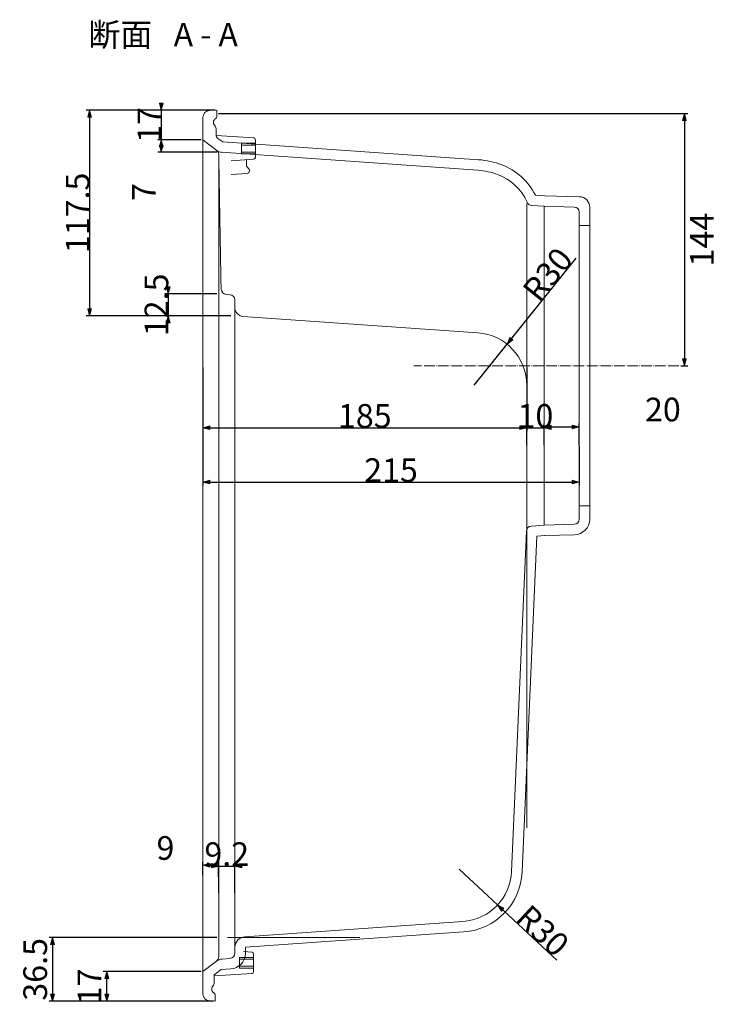
# Model space of a CAD drawing. Units: millimetres. Extents: x -652 to 708, y -459 to 483.
# Drawn here: x 310 to 708, y -97 to 466 of the extents above; entities that cross this region are included whole.
import ezdxf

# ---------------------------------------------------------------- set-up
doc = ezdxf.new("R2010")
doc.units = ezdxf.units.MM
doc.header["$LTSCALE"] = 12.7
doc.header["$PDMODE"] = 1
doc.header["$PDSIZE"] = -2
doc.linetypes.add('ISO-04 一点長鎖線', pattern=[0.61, 0.48, -0.06, 0.01, -0.06])
doc.layers.get('0').update_dxf_attribs({"lineweight": 15})
doc.layers.get('Defpoints').update_dxf_attribs({"lineweight": 15})
for name, color, linetype, lineweight in [('sen-c', 8, 'Continuous', 15), ('sen2', 2, 'Continuous', 15), ('sunpo', 3, 'Continuous', 15)]:
    doc.layers.add(name, color=color, linetype=linetype, lineweight=lineweight)
doc.styles.add('MS PMincho', font='MS PMincho')
doc.styles.get("Standard").update_dxf_attribs({"font": 'txt', "bigfont": 'BIGFONT.SHX'})
doc.dimstyles.new('ADACHI', dxfattribs={"dimtxt": 13.5, "dimasz": 0.999939, "dimexe": 0.5, "dimexo": 1, "dimgap": 0.01, "dimtad": 1, "dimdec": 0, "dimdsep": 46, "dimtxsty": 'MS PMincho', "dimblk": 'VW_FILLEDARROW', "dimblk1": 'VW_FILLEDARROW', "dimblk2": 'VW_FILLEDARROW', "dimcen": 0, "dimazin": 0, "dimtfac": 0.8, "dimtdec": 0, "dimtix": 1, "dimtmove": 0, "dimatfit": 0, "dimldrblk": 'VW_FILLEDARROW', "dimfxl": 1, "dimfrac": 2, "dimtolj": 1, "dimarcsym": 0})

# ---------------------------------------------------------------- blocks, each defined once
blk = doc.blocks.new('VW_FILLEDARROW')
at = {"linetype": 'Continuous', "lineweight": 0}
blk.add_hatch(color=0, dxfattribs=at).paths.add_polyline_path([(-4, 1.07), (0, 0), (-4, -1.07)])
at = {"color": 0, "linetype": 'Continuous', "lineweight": 5, "flags": 128}
blk.add_lwpolyline([(-4, 1.07), (0, 0), (-4, -1.07)], close=True, dxfattribs=at)
blk = doc.blocks.new('*D13')
at = {"layer": 'Defpoints', "color": 0}
for p in [(422.26, 412.08), (686.26, 268.08), (689.41, 268.08)]:
    blk.add_point(p, dxfattribs=at)
at = {"layer": 'sunpo', "color": 0, "lineweight": -2}
for p, q in [((423.26, 412.08), (691.41, 412.08)), ((689.41, 411.08), (689.41, 269.08)), ((687.26, 268.08), (691.41, 268.08))]:
    blk.add_line(p, q, dxfattribs=at)
at = {"layer": 'sunpo', "color": 0, "lineweight": -2, "xscale": 0.9999389648437499, "yscale": 0.9999389648437499, "zscale": 0.9999389648437499}
for p, rotation in [((689.41, 412.08), 90), ((689.41, 268.08), 270)]:
    blk.add_blockref('VW_FILLEDARROW', p, dxfattribs=dict(at, rotation=rotation))
at = {"layer": 'sunpo', "color": 0, "insert": (699.33, 340.08), "char_height": 13.5, "attachment_point": 5, "rotation": 90, "style": 'MS PMincho'}
blk.add_mtext('\\A1;144', dxfattribs=at)
blk = doc.blocks.new('*D15')
at = {"layer": 'Defpoints', "color": 0}
for p in [(414.26, 268.08), (629.26, 223.13), (629.26, 201.63)]:
    blk.add_point(p, dxfattribs=at)
at = {"layer": 'sunpo', "color": 0, "lineweight": -2}
for p, q in [((414.26, 267.08), (414.26, 199.63)), ((629.26, 222.13), (629.26, 199.63)), ((415.26, 201.63), (628.27, 201.63))]:
    blk.add_line(p, q, dxfattribs=at)
at = {"layer": 'sunpo', "color": 0, "lineweight": -2, "xscale": 0.9999389648437499, "yscale": 0.9999389648437499, "zscale": 0.9999389648437499, "rotation": 180}
blk.add_blockref('VW_FILLEDARROW', (414.26, 201.63), dxfattribs=at)
at = {"layer": 'sunpo', "color": 0, "lineweight": -2, "xscale": 0.9999389648437499, "yscale": 0.9999389648437499, "zscale": 0.9999389648437499}
blk.add_blockref('VW_FILLEDARROW', (629.26, 201.63), dxfattribs=at)
at = {"layer": 'sunpo', "color": 0, "insert": (521.76, 208.42), "char_height": 13.5, "attachment_point": 5, "style": 'MS PMincho'}
blk.add_mtext('\\A1;215', dxfattribs=at)
blk = doc.blocks.new('*D18')
at = {"layer": 'Defpoints', "color": 0}
for p in [(423.26, -58.45), (328.35, -94.92), (421.26, -94.92)]:
    blk.add_point(p, dxfattribs=at)
at = {"layer": 'sunpo', "color": 0, "lineweight": -2}
for p, q in [((422.26, -58.45), (326.35, -58.45)), ((328.35, -59.45), (328.35, -93.92)), ((420.26, -94.92), (326.35, -94.92))]:
    blk.add_line(p, q, dxfattribs=at)
at = {"layer": 'sunpo', "color": 0, "lineweight": -2, "xscale": 0.9999389648437499, "yscale": 0.9999389648437499, "zscale": 0.9999389648437499}
for p, rotation in [((328.35, -58.45), 90), ((328.35, -94.92), 270)]:
    blk.add_blockref('VW_FILLEDARROW', p, dxfattribs=dict(at, rotation=rotation))
at = {"layer": 'sunpo', "color": 0, "insert": (318.44, -76.68), "char_height": 13.5, "attachment_point": 5, "rotation": 90, "style": 'MS PMincho'}
blk.add_mtext('\\A1;36.5', dxfattribs=at)
blk = doc.blocks.new('*D25')
at = {"layer": 'Defpoints', "color": 0}
for p in [(560.69, -19.41), (582.62, -39.87)]:
    blk.add_point(p, dxfattribs=at)
at = {"layer": 'sunpo', "color": 0, "lineweight": -2}
for p, q in [((560.69, -19.41), (582.62, -39.87)), ((583.36, -40.56), (616.44, -71.43))]:
    blk.add_line(p, q, dxfattribs=at)
at = {"layer": 'sunpo', "color": 0, "lineweight": -2, "xscale": 0.9999389648437499, "yscale": 0.9999389648437499, "zscale": 0.9999389648437499, "rotation": 136.9818578077823}
blk.add_blockref('VW_FILLEDARROW', (582.62, -39.87), dxfattribs=at)
at = {"layer": 'sunpo', "color": 0, "insert": (608.36, -54.6), "char_height": 13.5, "attachment_point": 5, "rotation": 316.9819, "style": 'MS PMincho'}
blk.add_mtext('\\A1;R30', dxfattribs=at)
blk = doc.blocks.new('*D26')
at = {"layer": 'Defpoints', "color": 0}
for p in [(432.49, -17.67), (423.29, -33.92), (432.49, -33.92)]:
    blk.add_point(p, dxfattribs=at)
at = {"layer": 'sunpo', "color": 0, "lineweight": -2}
for p, q in [((423.29, -32.92), (423.29, -15.67)), ((432.49, -32.92), (432.49, -15.67)), ((422.29, -17.67), (421.29, -17.67)), ((423.29, -17.67), (432.49, -17.67)), ((433.49, -17.67), (434.49, -17.67))]:
    blk.add_line(p, q, dxfattribs=at)
at = {"layer": 'sunpo', "color": 0, "lineweight": -2, "xscale": 0.9999389648437499, "yscale": 0.9999389648437499, "zscale": 0.9999389648437499}
blk.add_blockref('VW_FILLEDARROW', (423.29, -17.67), dxfattribs=at)
at = {"layer": 'sunpo', "color": 0, "lineweight": -2, "xscale": 0.9999389648437499, "yscale": 0.9999389648437499, "zscale": 0.9999389648437499, "rotation": 180}
blk.add_blockref('VW_FILLEDARROW', (432.49, -17.67), dxfattribs=at)
at = {"layer": 'sunpo', "color": 0, "insert": (427.89, -10.88), "char_height": 13.5, "attachment_point": 5, "style": 'MS PMincho'}
blk.add_mtext('\\A1;9.2', dxfattribs=at)
blk = doc.blocks.new('*D27')
at = {"layer": 'Defpoints', "color": 0}
for p in [(359.36, -77.92), (414.26, -77.92), (421.26, -94.92)]:
    blk.add_point(p, dxfattribs=at)
at = {"layer": 'sunpo', "color": 0, "lineweight": -2}
for p, q in [((413.26, -77.92), (357.36, -77.92)), ((359.36, -93.92), (359.36, -78.92)), ((420.26, -94.92), (357.36, -94.92))]:
    blk.add_line(p, q, dxfattribs=at)
at = {"layer": 'sunpo', "color": 0, "lineweight": -2, "xscale": 0.9999389648437499, "yscale": 0.9999389648437499, "zscale": 0.9999389648437499}
for p, rotation in [((359.36, -77.92), 90), ((359.36, -94.92), 270)]:
    blk.add_blockref('VW_FILLEDARROW', p, dxfattribs=dict(at, rotation=rotation))
at = {"layer": 'sunpo', "color": 0, "insert": (349.45, -86.42), "char_height": 13.5, "attachment_point": 5, "rotation": 90, "style": 'MS PMincho'}
blk.add_mtext('\\A1;17', dxfattribs=at)
blk = doc.blocks.new('*D28')
at = {"layer": 'Defpoints', "color": 0}
for p in [(423.26, -17.27), (414.26, -23.92), (423.26, -24.92)]:
    blk.add_point(p, dxfattribs=at)
at = {"layer": 'sunpo', "color": 0, "lineweight": -2}
for p, q in [((414.26, -22.92), (414.26, -15.27)), ((423.26, -23.92), (423.26, -15.27)), ((415.26, -17.27), (422.27, -17.27))]:
    blk.add_line(p, q, dxfattribs=at)
at = {"layer": 'sunpo', "color": 0, "lineweight": -2, "xscale": 0.9999389648437499, "yscale": 0.9999389648437499, "zscale": 0.9999389648437499, "rotation": 180}
blk.add_blockref('VW_FILLEDARROW', (414.26, -17.27), dxfattribs=at)
at = {"layer": 'sunpo', "color": 0, "lineweight": -2, "xscale": 0.9999389648437499, "yscale": 0.9999389648437499, "zscale": 0.9999389648437499}
blk.add_blockref('VW_FILLEDARROW', (423.26, -17.27), dxfattribs=at)
at = {"layer": 'sunpo', "color": 0, "insert": (392.86, -7.36), "char_height": 13.5, "attachment_point": 5, "style": 'MS PMincho'}
blk.add_mtext('\\A1;9', dxfattribs=at)
blk = doc.blocks.new('*D31')
at = {"layer": 'Defpoints', "color": 0}
for p in [(414.26, 268.08), (599.26, 268.08), (599.26, 232.63)]:
    blk.add_point(p, dxfattribs=at)
at = {"layer": 'sunpo', "color": 0, "lineweight": -2}
for p, q in [((414.26, 267.08), (414.26, 230.63)), ((599.26, 267.08), (599.26, 230.63)), ((415.26, 232.63), (598.27, 232.63))]:
    blk.add_line(p, q, dxfattribs=at)
at = {"layer": 'sunpo', "color": 0, "lineweight": -2, "xscale": 0.9999389648437499, "yscale": 0.9999389648437499, "zscale": 0.9999389648437499, "rotation": 180}
blk.add_blockref('VW_FILLEDARROW', (414.26, 232.63), dxfattribs=at)
at = {"layer": 'sunpo', "color": 0, "lineweight": -2, "xscale": 0.9999389648437499, "yscale": 0.9999389648437499, "zscale": 0.9999389648437499}
blk.add_blockref('VW_FILLEDARROW', (599.26, 232.63), dxfattribs=at)
at = {"layer": 'sunpo', "color": 0, "insert": (506.76, 239.42), "char_height": 13.5, "attachment_point": 5, "style": 'MS PMincho'}
blk.add_mtext('\\A1;185', dxfattribs=at)
blk = doc.blocks.new('*D32')
at = {"layer": 'Defpoints', "color": 0}
for p in [(422.26, 414.08), (349.5, 296.58), (428.29, 296.58)]:
    blk.add_point(p, dxfattribs=at)
at = {"layer": 'sunpo', "color": 0, "lineweight": -2}
for p, q in [((421.26, 414.08), (347.5, 414.08)), ((349.5, 413.08), (349.5, 297.58)), ((427.29, 296.58), (347.5, 296.58))]:
    blk.add_line(p, q, dxfattribs=at)
at = {"layer": 'sunpo', "color": 0, "lineweight": -2, "xscale": 0.9999389648437499, "yscale": 0.9999389648437499, "zscale": 0.9999389648437499}
for p, rotation in [((349.5, 414.08), 90), ((349.5, 296.58), 270)]:
    blk.add_blockref('VW_FILLEDARROW', p, dxfattribs=dict(at, rotation=rotation))
at = {"layer": 'sunpo', "color": 0, "insert": (342.71, 355.33), "char_height": 13.5, "attachment_point": 5, "rotation": 90, "style": 'MS PMincho'}
blk.add_mtext('\\A1;117.5', dxfattribs=at)
blk = doc.blocks.new('*D33')
at = {"layer": 'Defpoints', "color": 0}
for p in [(423.29, 309.08), (394.5, 296.58), (431.28, 296.58)]:
    blk.add_point(p, dxfattribs=at)
at = {"layer": 'sunpo', "color": 0, "lineweight": -2}
for p, q in [((394.5, 310.08), (394.5, 311.08)), ((422.29, 309.08), (392.5, 309.08)), ((394.5, 309.08), (394.5, 296.58)), ((430.28, 296.58), (392.5, 296.58)), ((394.5, 295.58), (394.5, 294.58))]:
    blk.add_line(p, q, dxfattribs=at)
at = {"layer": 'sunpo', "color": 0, "lineweight": -2, "xscale": 0.9999389648437499, "yscale": 0.9999389648437499, "zscale": 0.9999389648437499}
for p, rotation in [((394.5, 309.08), 270), ((394.5, 296.58), 90)]:
    blk.add_blockref('VW_FILLEDARROW', p, dxfattribs=dict(at, rotation=rotation))
at = {"layer": 'sunpo', "color": 0, "insert": (387.71, 302.83), "char_height": 13.5, "attachment_point": 5, "rotation": 90, "style": 'MS PMincho'}
blk.add_mtext('\\A1;12.5', dxfattribs=at)
blk = doc.blocks.new('*D34')
at = {"layer": 'Defpoints', "color": 0}
for p in [(414.26, 397.08), (390.5, 390.08), (423.26, 390.08)]:
    blk.add_point(p, dxfattribs=at)
at = {"layer": 'sunpo', "color": 0, "lineweight": -2}
for p, q in [((413.26, 397.08), (388.5, 397.08)), ((390.5, 396.08), (390.5, 391.08)), ((422.26, 390.08), (388.5, 390.08))]:
    blk.add_line(p, q, dxfattribs=at)
at = {"layer": 'sunpo', "color": 0, "lineweight": -2, "xscale": 0.9999389648437499, "yscale": 0.9999389648437499, "zscale": 0.9999389648437499}
for p, rotation in [((390.5, 397.08), 90), ((390.5, 390.08), 270)]:
    blk.add_blockref('VW_FILLEDARROW', p, dxfattribs=dict(at, rotation=rotation))
at = {"layer": 'sunpo', "color": 0, "insert": (380.59, 367.25), "char_height": 13.5, "attachment_point": 5, "rotation": 90, "style": 'MS PMincho'}
blk.add_mtext('\\A1;7', dxfattribs=at)
blk = doc.blocks.new('*D35')
at = {"layer": 'Defpoints', "color": 0}
for p in [(422.26, 414.08), (390.5, 397.08), (414.26, 397.08)]:
    blk.add_point(p, dxfattribs=at)
at = {"layer": 'sunpo', "color": 0, "lineweight": -2}
for p, q in [((421.26, 414.08), (388.5, 414.08)), ((390.5, 415.08), (390.5, 416.08)), ((390.5, 414.08), (390.5, 397.08)), ((413.26, 397.08), (388.5, 397.08)), ((390.5, 396.08), (390.5, 395.08))]:
    blk.add_line(p, q, dxfattribs=at)
at = {"layer": 'sunpo', "color": 0, "lineweight": -2, "xscale": 0.9999389648437499, "yscale": 0.9999389648437499, "zscale": 0.9999389648437499}
for p, rotation in [((390.5, 414.08), 270), ((390.5, 397.08), 90)]:
    blk.add_blockref('VW_FILLEDARROW', p, dxfattribs=dict(at, rotation=rotation))
at = {"layer": 'sunpo', "color": 0, "insert": (383.71, 405.58), "char_height": 13.5, "attachment_point": 5, "rotation": 90, "style": 'MS PMincho'}
blk.add_mtext('\\A1;17', dxfattribs=at)
blk = doc.blocks.new('*D36')
at = {"layer": 'Defpoints', "color": 0}
for p in [(629.26, 233.13), (609.26, 221.63), (629.26, 221.63)]:
    blk.add_point(p, dxfattribs=at)
at = {"layer": 'sunpo', "color": 0, "lineweight": -2}
for p, q in [((609.26, 222.63), (609.26, 235.13)), ((610.26, 233.13), (628.27, 233.13)), ((629.26, 222.63), (629.26, 235.13))]:
    blk.add_line(p, q, dxfattribs=at)
at = {"layer": 'sunpo', "color": 0, "lineweight": -2, "xscale": 0.9999389648437499, "yscale": 0.9999389648437499, "zscale": 0.9999389648437499, "rotation": 180}
blk.add_blockref('VW_FILLEDARROW', (609.26, 233.13), dxfattribs=at)
at = {"layer": 'sunpo', "color": 0, "lineweight": -2, "xscale": 0.9999389648437499, "yscale": 0.9999389648437499, "zscale": 0.9999389648437499}
blk.add_blockref('VW_FILLEDARROW', (629.26, 233.13), dxfattribs=at)
at = {"layer": 'sunpo', "color": 0, "insert": (677.09, 243.04), "char_height": 13.5, "attachment_point": 5, "style": 'MS PMincho'}
blk.add_mtext('\\A1;20', dxfattribs=at)
blk = doc.blocks.new('*D37')
at = {"layer": 'Defpoints', "color": 0}
for p in [(588.04, 280.35), (569.26, 256.95)]:
    blk.add_point(p, dxfattribs=at)
at = {"layer": 'sunpo', "color": 0, "lineweight": -2}
for p, q in [((588.67, 281.13), (627.47, 329.47)), ((569.26, 256.95), (588.04, 280.35))]:
    blk.add_line(p, q, dxfattribs=at)
at = {"layer": 'sunpo', "color": 0, "lineweight": -2, "xscale": 0.9999389648437499, "yscale": 0.9999389648437499, "zscale": 0.9999389648437499, "rotation": 231.2491763834486}
blk.add_blockref('VW_FILLEDARROW', (588.04, 280.35), dxfattribs=at)
at = {"layer": 'sunpo', "color": 0, "insert": (611.28, 320.15), "char_height": 13.5, "attachment_point": 5, "rotation": 51.2492, "style": 'MS PMincho'}
blk.add_mtext('\\A1;R30', dxfattribs=at)
blk = doc.blocks.new('*D38')
at = {"layer": 'Defpoints', "color": 0}
for p in [(609.26, 232.63), (599.26, 221.63), (609.26, 221.63)]:
    blk.add_point(p, dxfattribs=at)
at = {"layer": 'sunpo', "color": 0, "lineweight": -2}
for p, q in [((598.27, 232.63), (597.27, 232.63)), ((599.26, 222.63), (599.26, 234.63)), ((599.26, 232.63), (609.26, 232.63)), ((609.26, 222.63), (609.26, 234.63)), ((610.26, 232.63), (611.26, 232.63))]:
    blk.add_line(p, q, dxfattribs=at)
at = {"layer": 'sunpo', "color": 0, "lineweight": -2, "xscale": 0.9999389648437499, "yscale": 0.9999389648437499, "zscale": 0.9999389648437499}
blk.add_blockref('VW_FILLEDARROW', (599.26, 232.63), dxfattribs=at)
at = {"layer": 'sunpo', "color": 0, "lineweight": -2, "xscale": 0.9999389648437499, "yscale": 0.9999389648437499, "zscale": 0.9999389648437499, "rotation": 180}
blk.add_blockref('VW_FILLEDARROW', (609.26, 232.63), dxfattribs=at)
at = {"layer": 'sunpo', "color": 0, "insert": (604.26, 239.42), "char_height": 13.5, "attachment_point": 5, "style": 'MS PMincho'}
blk.add_mtext('\\A1;10', dxfattribs=at)

msp = doc.modelspace()

# ---------------------------------------------------------------- linework, layer by layer
at = {"color": 7}
for p, q in [((418.056, 413.862), (422.265, 414.082)), ((414.265, 409.867), (414.265, 397.082)), ((414.265, -88.702), (414.265, 407.867)), ((414.265, 397.082), (422.163, 390.997)), ((423.289, 388.697), (423.536, 371.582)), ((424.866, 389.971), (571.358, 379.727)), ((423.289, -69.544), (423.289, 385.709)), ((423.289, 385.709), (424.443, 319.582)), ((599.265, 360.625), (599.265, 172.625)), ((602.056, 359.637), (609.265, 359.133)), ((609.265, 359.133), (609.265, 177.032)), ((609.265, 359.133), (626.348, 358.663)), ((629.265, 180.501), (629.265, 355.664)), ((635.265, 348.082), (629.265, 348.082)), ((427.522, 308.786), (429.698, 308.634)), ((432.489, 305.641), (432.489, 301.252)), ((432.489, -68.008), (432.489, 301.252)), ((437.14, 296.264), (571.358, 286.879)), ((635.265, 188.082), (629.265, 188.082)), ((601.936, 176.519), (609.265, 177.032)), ((609.265, 177.032), (626.348, 177.502)), ((599.148, 173.657), (590.662, -20.716)), ((438.18, -58.048), (562.783, -49.335)), ((432.537, -67.524), (432.6, -63.928)), ((414.265, -77.918), (421.95, -72.011)), ((425.187, -70.783), (429.747, -70.464)), ((414.265, -90.702), (414.265, -77.918)), ((417.056, -94.697), (421.265, -94.918))]:
    msp.add_line(p, q, dxfattribs=at)
for centre, radius, start, end in [((418.265, 409.867), 4, 93, 180), ((420.289, 388.654), 3, 0.82487, 52.38933), ((425.215, 394.958), 5, 232.38933, 266), ((568.567, 339.824), 40, 69.08778, 86), ((572.137, 349.166), 30, 24.08016, 69.08778), ((602.265, 362.63), 3, 204.08016, 266), ((626.265, 355.664), 3, 0, 88.42267), ((624.415, 322.937), 200, 180.96118, 183.24732), ((427.731, 311.779), 3, 183.24711, 266), ((429.489, 305.641), 3, 0, 86), ((437.489, 301.252), 5, 180, 266), ((569.265, 256.952), 30, 0, 86), ((626.265, 180.501), 3, 271.57733, 0), ((602.145, 173.527), 3, 94, 177.5), ((560.69, -19.408), 30, 274, 357.5), ((438.599, -64.033), 6, 94, 179), ((425.606, -76.768), 6, 94, 127.54529), ((420.289, -69.492), 3, 309.80557, 359), ((429.537, -67.472), 3, 274, 359), ((418.265, -90.702), 4, 180, 267)]:
    msp.add_arc(centre, radius, start, end, dxfattribs=at)
at = {"layer": 'sen-c', "color": 7, "linetype": 'ISO-04 一点長鎖線', "lineweight": 9}
msp.add_line((686.265, 268.082), (534.851, 268.082), dxfattribs=at)
at = {"layer": 'sen2', "color": 7}
for p, q in [((422.265, 414.082), (422.265, 410.816)), ((421.765, 400.048), (421.765, 403.299)), ((421.765, 399.582), (443.328, 398.146)), ((422.844, 397.743), (425.623, 395.927)), ((425.623, 395.927), (571.776, 385.712)), ((444.265, 394.087), (436.265, 394.087)), ((444.265, 397.148), (444.265, 387.019)), ((444.265, 390.087), (436.265, 390.087)), ((430.353, 385.114), (443.335, 386.022)), ((439.265, 385.755), (439.265, 382.084)), ((430.353, 377.251), (439.516, 377.892)), ((439.265, 382.084), (440.612, 380.288)), ((604.217, 365.501), (609.557, 365.127)), ((609.557, 365.127), (629.43, 364.58)), ((635.265, 180.501), (635.265, 358.582)), ((605.026, 170.721), (596.656, -20.978)), ((605.026, 170.721), (609.684, 171.046)), ((609.43, 171.034), (626.513, 171.504)), ((438.599, -64.033), (563.201, -55.32)), ((437.555, -66.522), (442.335, -66.857)), ((438.536, -67.629), (438.599, -64.033)), ((443.265, -70.922), (435.265, -70.922)), ((443.265, -77.983), (443.265, -67.854)), ((420.765, -79.721), (424.643, -76.74)), ((424.606, -76.768), (430.16, -76.38)), ((443.265, -74.922), (435.265, -74.922)), ((420.765, -80.418), (442.328, -78.981)), ((420.765, -79.721), (420.765, -84.134)), ((421.265, -94.918), (421.265, -91.651))]:
    msp.add_line(p, q, dxfattribs=at)
at = {"layer": 'sen2', "color": 7, "flags": 128}
for points in [[(436.265, 395.087), (444.265, 395.087), (444.265, 389.087), (436.265, 389.087)], [(435.265, -69.922), (443.265, -69.922), (443.265, -75.922), (435.265, -75.922)]]:
    msp.add_lwpolyline(points, close=True, dxfattribs=at)
at = {"layer": 'sen2', "color": 7}
for centre, radius, start, end in [((420.265, 410.816), 2, 303.74899, 0), ((422.765, 407.074), 2.5, 123.74899, 223.34176), ((418.765, 403.299), 3, 0, 43.34176), ((424.765, 400.048), 3, 180, 230.19443), ((443.265, 397.148), 1, 0, 86.35792), ((443.265, 387.019), 1, 274, 0), ((568.567, 339.824), 46, 69.08778, 86), ((572.137, 349.166), 36, 26.94213, 69.08778), ((439.412, 379.388), 1.5, 274, 36.8699), ((629.265, 358.582), 6, 0, 88.42267), ((626.265, 180.501), 9, 271.57733, 0), ((560.69, -19.408), 36, 274, 357.5), ((442.265, -67.854), 1, 0, 86), ((429.537, -67.472), 9, 274, 359), ((442.265, -77.983), 1, 273.64208, 0), ((417.765, -84.134), 3, 316.65824, 0), ((421.765, -87.909), 2.5, 136.65824, 236.25101), ((419.265, -91.651), 2, 0, 56.25101)]:
    msp.add_arc(centre, radius, start, end, dxfattribs=at)
at = {"layer": 'sunpo', "color": 7}
for p, q in [((599.265, 173.082), (599.265, 4.082)), ((428.265, -58.446), (503.851, -58.446))]:
    msp.add_line(p, q, dxfattribs=at)

# ---------------------------------------------------------------- texts
at = {"layer": 'sunpo', "color": 7, "insert": (348.851, 463.854), "char_height": 13.36779, "attachment_point": 1, "line_spacing_factor": 1.133267}
msp.add_mtext('{\\fOsaka|b0|i0|c128|p0;断面 \\fMS PMincho|b0|i0|c128|p0;  A - A}', dxfattribs=at)

# ---------------------------------------------------------------- dimensions: what is measured, and where the dimension line sits
at = {"layer": 'sunpo', "color": 7}
for base, p1, p2, picture, middle in [((390.5, 397.082), (422.265, 414.082), (414.265, 397.082), '*D35', (383.71, 405.582)), ((349.5, 296.582), (422.265, 414.082), (428.289, 296.582), '*D32', (342.71, 355.332)), ((394.5, 296.582), (423.285, 309.082), (431.285, 296.582), '*D33', (387.71, 302.832))]:
    dim = msp.add_linear_dim(base=base, p1=p1, p2=p2, angle=270, dimstyle='ADACHI', override={"dimexe": 2, "dimgap": 0.04, "dimdec": 2, "dimpost": '<>', "dimtxsty": 'MS PMincho', "dimtmove": 2}, dxfattribs=at)
    dim.commit()
    dim.dimension.update_dxf_attribs({"geometry": picture, "text_midpoint": middle})
for base, p1, p2, override, picture, middle in [((689.415, 268.082), (422.265, 412.082), (686.265, 268.082), {"dimexe": 2, "dimgap": 0.04, "dimdec": 2, "dimpost": '<>', "dimtxsty": 'MS PMincho', "dimtmove": 2}, '*D13', (699.329, 340.082)), ((390.5, 390.082), (414.265, 397.082), (423.265, 390.082), {"dimexe": 2, "dimgap": 0.04, "dimdec": 2, "dimpost": '<>', "dimtxsty": 'MS PMincho', "dimtix": 0, "dimtmove": 2}, '*D34', (380.586, 367.254)), ((328.351, -94.918), (423.265, -58.446), (421.265, -94.918), {"dimexe": 2, "dimgap": 0.04, "dimdec": 1, "dimpost": '<>', "dimtxsty": 'MS PMincho', "dimtmove": 2}, '*D18', (318.437, -76.682)), ((359.365, -77.918), (421.265, -94.918), (414.265, -77.918), {"dimexe": 2, "dimgap": 0.04, "dimdec": 2, "dimpost": '<>', "dimtxsty": 'MS PMincho', "dimtmove": 2}, '*D27', (349.451, -86.418))]:
    dim = msp.add_linear_dim(base=base, p1=p1, p2=p2, angle=270, dimstyle='ADACHI', override=override, dxfattribs=at)
    dim.commit()
    dim.dimension.update_dxf_attribs({"geometry": picture, "text_midpoint": middle, "dimtype": 160})
for center, mpoint, picture, middle in [((569.265, 256.952), (588.043, 280.348), '*D37', (616.576, 315.899)), ((560.69, -19.408), (582.624, -39.875), '*D25', (603.725, -59.564))]:
    dim = msp.add_radius_dim(center=center, mpoint=mpoint, dimstyle='ADACHI', override={"dimgap": 0.04, "dimdec": 2, "dimpost": '', "dimtxsty": 'MS PMincho', "dimblk": 'VW_FILLEDARROW', "dimtix": 0, "dimatfit": 0}, dxfattribs=at)
    dim.commit()
    dim.dimension.update_dxf_attribs({"geometry": picture, "text_midpoint": middle, "dimtype": 164})
for base, p1, p2, picture, middle in [((629.265, 201.625), (414.265, 268.082), (629.265, 223.125), '*D15', (521.765, 208.415)), ((599.265, 232.625), (414.265, 268.082), (599.265, 268.082), '*D31', (506.765, 239.415)), ((609.265, 232.625), (599.265, 221.625), (609.265, 221.625), '*D38', (604.265, 239.415)), ((432.489, -17.672), (423.289, -33.918), (432.489, -33.918), '*D26', (427.889, -10.882))]:
    dim = msp.add_linear_dim(base=base, p1=p1, p2=p2, dimstyle='ADACHI', override={"dimexe": 2, "dimgap": 0.04, "dimdec": 2, "dimpost": '<>', "dimtxsty": 'MS PMincho', "dimtmove": 2}, dxfattribs=at)
    dim.commit()
    dim.dimension.update_dxf_attribs({"geometry": picture, "text_midpoint": middle})
for base, p1, p2, picture, middle in [((629.265, 233.125), (609.265, 221.625), (629.265, 221.625), '*D36', (677.094, 243.039)), ((423.265, -17.272), (414.265, -23.918), (423.265, -24.918), '*D28', (392.857, -7.359))]:
    dim = msp.add_linear_dim(base=base, p1=p1, p2=p2, dimstyle='ADACHI', override={"dimexe": 2, "dimgap": 0.04, "dimdec": 2, "dimpost": '<>', "dimtxsty": 'MS PMincho', "dimtix": 0, "dimtmove": 2}, dxfattribs=at)
    dim.commit()
    dim.dimension.update_dxf_attribs({"geometry": picture, "text_midpoint": middle, "dimtype": 160})

doc.saveas('drawing.dxf')
